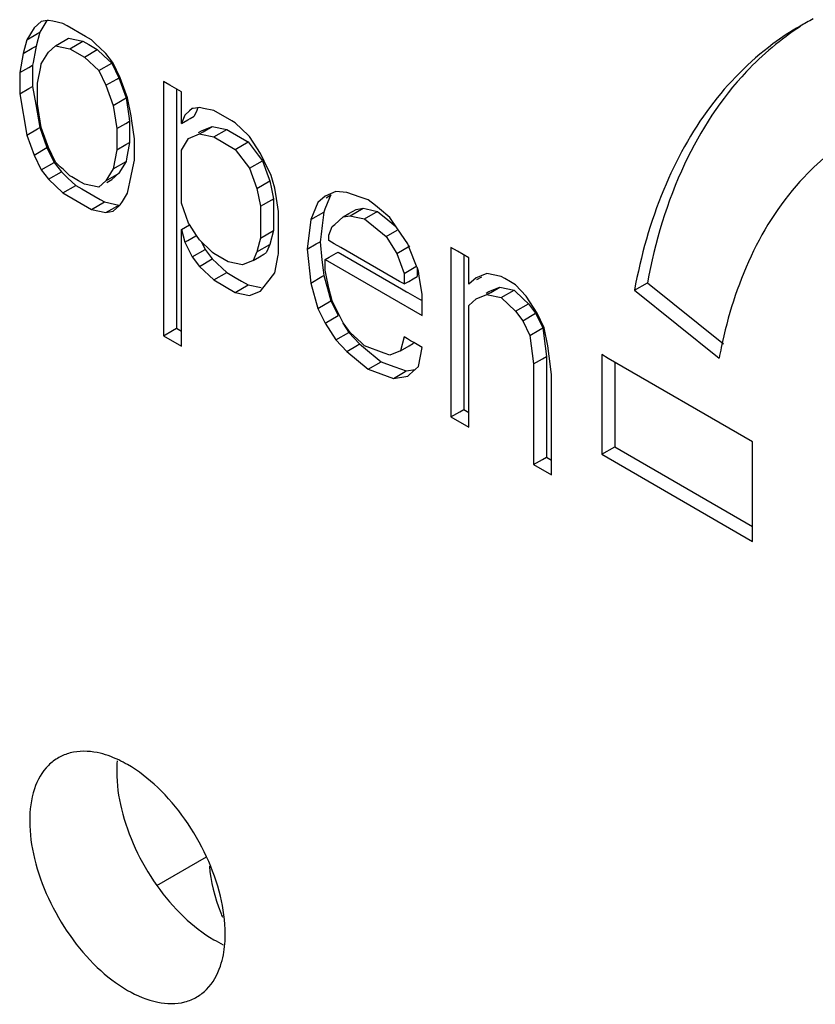
# Model space of a CAD drawing. Units: millimetres. Extents: x -906 to 1057, y 90 to 1890.
# Drawn here: x 823 to 836, y 1530 to 1547 of the extents above; entities that cross this region are included whole.
import ezdxf

# ---------------------------------------------------------------- set-up
doc = ezdxf.new("R2010")
doc.units = ezdxf.units.MM
doc.header["$LTSCALE"] = 46.255
doc.layers.add('SP820_014_00_new_view_11_BL95', color=7, linetype='CONTINUOUS')

# ---------------------------------------------------------------- blocks, each defined once
blk = doc.blocks.new('SP820_014_00_NEW_VIEW_11_BL95', base_point=(799.059, 1541.837))
at = {"layer": 'SP820_014_00_new_view_11_BL95', "color": 7, "linetype": 'Continuous'}
for p, q in [((823.442, 1546.509), (823.324, 1546.404)), ((823.503, 1546.472), (823.418, 1546.334)), ((823.537, 1546.524), (823.442, 1546.509)), ((823.536, 1546.526), (823.503, 1546.472)), ((823.56, 1546.528), (823.537, 1546.524)), ((823.63, 1546.514), (823.56, 1546.528)), ((823.796, 1546.479), (823.63, 1546.514)), ((823.866, 1546.438), (823.796, 1546.479)), ((823.324, 1546.404), (823.206, 1546.211)), ((823.206, 1546.211), (823.383, 1546.313)), ((823.418, 1546.334), (823.36, 1546.107)), ((823.383, 1546.313), (823.418, 1546.334)), ((823.972, 1546.377), (823.866, 1546.438)), ((824.064, 1546.324), (823.972, 1546.377)), ((824.17, 1546.263), (824.064, 1546.324)), ((823.206, 1546.211), (823.147, 1545.985)), ((823.678, 1546.113), (823.833, 1546.202)), ((823.833, 1546.202), (823.89, 1546.235)), ((823.89, 1546.235), (824.126, 1546.186)), ((823.913, 1546.063), (824.126, 1546.186)), ((824.126, 1546.186), (824.223, 1546.13)), ((824.267, 1546.207), (824.17, 1546.263)), ((824.223, 1546.13), (824.361, 1546.05)), ((824.344, 1546.134), (824.267, 1546.207)), ((824.395, 1546.086), (824.344, 1546.134)), ((823.147, 1545.985), (823.089, 1545.671)), ((823.147, 1545.985), (823.295, 1546.07)), ((823.295, 1546.07), (823.36, 1546.107)), ((823.348, 1546.047), (823.309, 1545.839)), ((823.36, 1546.107), (823.348, 1546.047)), ((823.442, 1545.814), (823.55, 1545.991)), ((823.55, 1545.991), (823.56, 1546.007)), ((823.56, 1546.007), (823.678, 1546.113)), ((823.678, 1546.113), (823.913, 1546.063)), ((823.913, 1546.063), (824.149, 1545.927)), ((824.149, 1545.927), (824.361, 1546.05)), ((824.361, 1546.05), (824.469, 1545.948)), ((824.503, 1545.984), (824.395, 1546.086)), ((824.594, 1545.864), (824.503, 1545.984)), ((823.309, 1545.839), (823.301, 1545.794)), ((823.433, 1545.769), (823.442, 1545.814)), ((824.149, 1545.927), (824.385, 1545.704)), ((824.385, 1545.704), (824.597, 1545.827)), ((824.469, 1545.948), (824.597, 1545.827)), ((824.621, 1545.829), (824.594, 1545.864)), ((824.597, 1545.827), (824.715, 1545.585)), ((824.738, 1545.587), (824.621, 1545.829)), ((823.089, 1545.671), (823.236, 1545.756)), ((823.089, 1545.671), (823.089, 1545.324)), ((823.236, 1545.756), (823.301, 1545.794)), ((823.301, 1545.794), (823.301, 1545.501)), ((823.383, 1545.501), (823.433, 1545.769)), ((824.385, 1545.704), (824.503, 1545.463)), ((823.301, 1545.501), (823.301, 1545.446)), ((823.383, 1545.446), (823.383, 1545.501)), ((824.503, 1545.463), (824.679, 1545.565)), ((824.679, 1545.565), (824.715, 1545.585)), ((824.715, 1545.585), (824.833, 1545.257)), ((824.856, 1545.259), (824.738, 1545.587)), ((825.552, 1545.465), (825.446, 1545.526)), ((825.446, 1545.526), (825.446, 1541.357)), ((823.089, 1545.324), (823.236, 1545.409)), ((823.089, 1545.324), (823.206, 1544.648)), ((823.236, 1545.409), (823.301, 1545.446)), ((823.301, 1545.446), (823.353, 1545.148)), ((823.383, 1545.154), (823.383, 1545.446)), ((824.503, 1545.463), (824.621, 1545.134)), ((825.74, 1545.356), (825.552, 1545.465)), ((825.658, 1545.404), (825.658, 1545.356)), ((825.658, 1545.356), (825.658, 1544.835)), ((825.74, 1544.958), (825.74, 1545.356)), ((824.621, 1545.134), (824.768, 1545.219)), ((824.768, 1545.219), (824.833, 1545.257)), ((824.833, 1545.257), (824.879, 1544.958)), ((824.915, 1544.964), (824.856, 1545.259)), ((823.353, 1545.148), (823.418, 1544.77)), ((823.442, 1544.772), (823.383, 1545.154)), ((824.621, 1545.134), (824.679, 1544.753)), ((825.875, 1545.043), (825.799, 1544.975)), ((825.917, 1545.081), (825.875, 1545.043)), ((825.932, 1545.083), (825.917, 1545.081)), ((826.011, 1545.096), (825.932, 1545.083)), ((825.991, 1545.049), (825.952, 1544.958)), ((826.011, 1545.097), (825.991, 1545.049)), ((826.035, 1545.099), (826.011, 1545.096)), ((826.104, 1545.085), (826.035, 1545.099)), ((826.27, 1545.05), (826.104, 1545.085)), ((826.565, 1544.88), (826.27, 1545.05)), ((824.679, 1544.753), (824.827, 1544.838)), ((824.827, 1544.838), (824.892, 1544.875)), ((824.879, 1544.958), (824.892, 1544.875)), ((824.892, 1544.875), (824.892, 1544.583)), ((824.928, 1544.881), (824.915, 1544.964)), ((824.974, 1544.583), (824.928, 1544.881)), ((825.658, 1544.835), (825.658, 1544.593)), ((825.799, 1544.975), (825.74, 1544.835)), ((825.74, 1544.835), (825.74, 1544.958)), ((825.74, 1544.835), (825.845, 1544.896)), ((825.845, 1544.896), (825.887, 1544.92)), ((825.887, 1544.92), (825.952, 1544.958)), ((826.624, 1544.846), (826.565, 1544.88)), ((826.841, 1544.641), (826.624, 1544.846)), ((823.206, 1544.648), (823.383, 1544.75)), ((823.383, 1544.75), (823.418, 1544.77)), ((823.418, 1544.77), (823.536, 1544.441)), ((823.56, 1544.444), (823.442, 1544.772)), ((824.679, 1544.753), (824.679, 1544.405)), ((826.022, 1544.688), (826.07, 1544.716)), ((826.035, 1544.665), (826.1, 1544.702)), ((826.07, 1544.716), (826.247, 1544.788)), ((826.1, 1544.702), (826.247, 1544.788)), ((826.247, 1544.788), (826.483, 1544.738)), ((826.27, 1544.616), (826.483, 1544.738)), ((826.483, 1544.738), (826.542, 1544.704)), ((826.542, 1544.704), (826.815, 1544.546)), ((823.206, 1544.648), (823.324, 1544.319)), ((824.827, 1544.49), (824.892, 1544.528)), ((824.892, 1544.528), (824.841, 1544.26)), ((824.892, 1544.583), (824.892, 1544.528)), ((824.974, 1544.528), (824.974, 1544.583)), ((824.974, 1544.235), (824.974, 1544.528)), ((825.658, 1544.593), (825.658, 1544.401)), ((825.74, 1544.401), (825.858, 1544.593)), ((825.858, 1544.593), (826.035, 1544.665)), ((826.035, 1544.665), (826.059, 1544.66)), ((826.059, 1544.66), (826.27, 1544.616)), ((826.27, 1544.616), (826.624, 1544.412)), ((826.624, 1544.412), (826.836, 1544.534)), ((826.815, 1544.546), (826.836, 1544.534)), ((826.836, 1544.534), (827, 1544.319)), ((826.86, 1544.623), (826.841, 1544.641)), ((827.037, 1544.347), (826.86, 1544.623)), ((823.324, 1544.319), (823.536, 1544.441)), ((823.536, 1544.441), (823.654, 1544.2)), ((823.678, 1544.202), (823.56, 1544.444)), ((824.679, 1544.405), (824.621, 1544.092)), ((824.679, 1544.405), (824.827, 1544.49)), ((825.658, 1544.401), (825.658, 1543.532)), ((825.74, 1543.532), (825.74, 1544.401)), ((826.624, 1544.412), (826.86, 1544.102)), ((823.324, 1544.319), (823.442, 1544.077)), ((823.442, 1544.077), (823.654, 1544.2)), ((823.654, 1544.2), (823.772, 1544.045)), ((823.755, 1544.129), (823.678, 1544.202)), ((824.621, 1544.092), (824.833, 1544.214)), ((824.833, 1544.214), (824.715, 1544.022)), ((824.841, 1544.26), (824.833, 1544.214)), ((824.963, 1544.186), (824.974, 1544.235)), ((826.86, 1544.102), (827.072, 1544.224)), ((827, 1544.319), (827.072, 1544.224)), ((827.099, 1544.219), (827.037, 1544.347)), ((827.072, 1544.224), (827.164, 1543.967)), ((827.213, 1543.985), (827.099, 1544.219)), ((823.442, 1544.077), (823.56, 1543.922)), ((823.56, 1543.922), (823.772, 1544.045)), ((823.806, 1544.081), (823.755, 1544.129)), ((823.772, 1544.045), (823.88, 1543.943)), ((823.913, 1543.979), (823.806, 1544.081)), ((824.621, 1544.092), (824.536, 1543.953)), ((824.918, 1543.977), (824.963, 1544.186)), ((826.86, 1544.102), (826.978, 1543.773)), ((823.56, 1543.922), (823.796, 1543.699)), ((823.88, 1543.943), (824.008, 1543.822)), ((823.946, 1543.96), (823.913, 1543.979)), ((824.052, 1543.899), (823.946, 1543.96)), ((824.149, 1543.843), (824.052, 1543.899)), ((824.503, 1543.899), (824.385, 1543.794)), ((824.503, 1543.899), (824.679, 1544.001)), ((824.536, 1543.953), (824.503, 1543.899)), ((824.519, 1543.871), (824.597, 1543.916)), ((824.715, 1544.022), (824.597, 1543.916)), ((824.679, 1544.001), (824.715, 1544.022)), ((824.856, 1543.695), (824.918, 1543.977)), ((826.978, 1543.773), (827.19, 1543.896)), ((827.164, 1543.967), (827.19, 1543.896)), ((827.19, 1543.896), (827.216, 1543.766)), ((827.235, 1543.909), (827.213, 1543.985)), ((827.272, 1543.777), (827.235, 1543.909)), ((823.796, 1543.699), (824.008, 1543.822)), ((824.008, 1543.822), (824.105, 1543.766)), ((824.105, 1543.766), (824.303, 1543.651)), ((824.385, 1543.794), (824.149, 1543.843)), ((826.978, 1543.773), (827.037, 1543.479)), ((827.216, 1543.766), (827.249, 1543.601)), ((827.298, 1543.609), (827.272, 1543.777)), ((828.274, 1543.72), (828.184, 1543.683)), ((828.451, 1543.705), (828.274, 1543.72)), ((828.672, 1543.631), (828.451, 1543.705)), ((823.796, 1543.699), (824.267, 1543.427)), ((824.267, 1543.427), (824.479, 1543.55)), ((824.303, 1543.651), (824.409, 1543.59)), ((824.409, 1543.59), (824.479, 1543.55)), ((824.479, 1543.55), (824.645, 1543.515)), ((824.738, 1543.503), (824.772, 1543.557)), ((824.772, 1543.557), (824.856, 1543.695)), ((827.037, 1543.479), (827.221, 1543.585)), ((827.221, 1543.585), (827.249, 1543.601)), ((827.249, 1543.601), (827.249, 1543.395)), ((827.331, 1543.395), (827.298, 1543.609)), ((828.097, 1543.648), (827.979, 1543.542)), ((828.171, 1543.617), (828.093, 1543.43)), ((828.184, 1543.683), (828.097, 1543.648)), ((828.113, 1543.62), (828.191, 1543.665)), ((828.191, 1543.665), (828.171, 1543.617)), ((828.772, 1543.598), (828.672, 1543.631)), ((828.804, 1543.587), (828.772, 1543.598)), ((828.923, 1543.49), (828.804, 1543.587)), ((824.267, 1543.427), (824.503, 1543.378)), ((824.503, 1543.378), (824.599, 1543.434)), ((824.503, 1543.378), (824.621, 1543.397)), ((824.599, 1543.434), (824.715, 1543.5)), ((824.621, 1543.397), (824.724, 1543.49)), ((824.645, 1543.515), (824.715, 1543.5)), ((824.724, 1543.49), (824.738, 1543.503)), ((825.658, 1543.532), (825.658, 1543.204)), ((825.858, 1543.204), (825.74, 1543.532)), ((827.037, 1543.479), (827.037, 1542.958)), ((827.249, 1543.395), (827.249, 1543.08)), ((827.331, 1543.08), (827.331, 1543.395)), ((827.979, 1543.542), (827.861, 1543.263)), ((827.861, 1543.263), (828.074, 1543.385)), ((828.074, 1543.385), (828.047, 1543.166)), ((828.093, 1543.43), (828.074, 1543.385)), ((828.488, 1543.36), (828.604, 1543.427)), ((828.51, 1543.323), (828.722, 1543.446)), ((828.604, 1543.427), (828.722, 1543.446)), ((828.722, 1543.446), (828.772, 1543.435)), ((828.772, 1543.435), (828.958, 1543.396)), ((828.989, 1543.435), (828.923, 1543.49)), ((828.925, 1543.378), (828.958, 1543.396)), ((828.958, 1543.396), (829.126, 1543.258)), ((829.158, 1543.296), (828.989, 1543.435)), ((827.861, 1543.263), (827.803, 1542.776)), ((828.256, 1543.182), (828.392, 1543.304)), ((828.392, 1543.304), (828.488, 1543.36)), ((828.392, 1543.304), (828.51, 1543.323)), ((828.51, 1543.323), (828.579, 1543.309)), ((828.579, 1543.309), (828.745, 1543.274)), ((828.745, 1543.274), (828.925, 1543.378)), ((828.745, 1543.274), (829.099, 1542.983)), ((829.126, 1543.258), (829.259, 1543.148)), ((829.285, 1543.11), (829.158, 1543.296)), ((825.658, 1543.204), (825.658, 1543.098)), ((825.658, 1543.098), (825.658, 1541.48)), ((825.74, 1543.098), (825.874, 1543.175)), ((825.74, 1542.89), (825.74, 1543.098)), ((825.74, 1543.098), (825.799, 1542.89)), ((825.872, 1543.182), (825.858, 1543.204)), ((825.989, 1542.999), (825.872, 1543.182)), ((827.037, 1542.958), (827.249, 1543.08)), ((827.249, 1543.08), (827.19, 1542.853)), ((827.331, 1542.853), (827.331, 1543.08)), ((828.047, 1543.166), (828.03, 1543.021)), ((828.156, 1543.006), (828.215, 1543.146)), ((828.215, 1543.146), (828.256, 1543.182)), ((829.099, 1542.983), (829.279, 1543.087)), ((829.452, 1542.866), (829.285, 1543.11)), ((825.799, 1542.89), (825.845, 1542.917)), ((825.845, 1542.917), (825.979, 1542.994)), ((826.035, 1542.928), (825.989, 1542.999)), ((826.112, 1542.855), (826.035, 1542.928)), ((827.037, 1542.958), (826.983, 1542.752)), ((827.95, 1542.861), (828.015, 1542.898)), ((828.019, 1542.936), (828.015, 1542.898)), ((828.015, 1542.898), (828.046, 1542.6)), ((828.03, 1543.021), (828.019, 1542.936)), ((828.156, 1542.919), (828.156, 1543.006)), ((828.248, 1542.866), (828.156, 1542.919)), ((829.099, 1542.983), (829.276, 1542.707)), ((825.74, 1542.648), (825.74, 1542.89)), ((825.799, 1542.89), (825.917, 1542.648)), ((825.917, 1542.648), (826.129, 1542.771)), ((826.068, 1542.897), (826.129, 1542.771)), ((826.163, 1542.807), (826.112, 1542.855)), ((826.129, 1542.771), (826.213, 1542.661)), ((826.252, 1542.723), (826.163, 1542.807)), ((826.978, 1542.731), (827.19, 1542.853)), ((826.983, 1542.752), (826.978, 1542.731)), ((827.156, 1542.774), (827.131, 1542.714)), ((827.19, 1542.853), (827.156, 1542.774)), ((827.331, 1542.701), (827.331, 1542.853)), ((827.803, 1542.776), (827.95, 1542.861)), ((827.803, 1542.776), (827.861, 1542.221)), ((828.354, 1542.805), (828.248, 1542.866)), ((829.318, 1542.248), (828.354, 1542.805)), ((829.276, 1542.707), (829.488, 1542.83)), ((829.47, 1542.822), (829.452, 1542.866)), ((829.483, 1542.789), (829.47, 1542.822)), ((829.597, 1542.498), (829.483, 1542.789)), ((830.266, 1542.744), (830.16, 1542.805)), ((830.16, 1542.805), (830.16, 1540.025)), ((830.454, 1542.635), (830.266, 1542.744)), ((825.74, 1541.48), (825.74, 1542.648)), ((825.917, 1542.648), (826.035, 1542.494)), ((826.035, 1542.494), (826.247, 1542.616)), ((826.213, 1542.661), (826.247, 1542.616)), ((826.247, 1542.616), (826.407, 1542.464)), ((826.27, 1542.705), (826.252, 1542.723)), ((826.506, 1542.569), (826.27, 1542.705)), ((826.919, 1542.591), (826.742, 1542.52)), ((826.978, 1542.731), (826.919, 1542.591)), ((826.919, 1542.591), (827.023, 1542.652)), ((827.023, 1542.652), (827.095, 1542.693)), ((827.095, 1542.693), (827.131, 1542.714)), ((827.272, 1542.387), (827.327, 1542.677)), ((827.327, 1542.677), (827.331, 1542.701)), ((828.046, 1542.6), (828.065, 1542.429)), ((828.097, 1542.606), (828.162, 1542.643)), ((828.097, 1542.432), (828.097, 1542.606)), ((828.097, 1542.606), (829.688, 1541.687)), ((828.162, 1542.643), (828.277, 1542.71)), ((828.277, 1542.71), (828.309, 1542.728)), ((828.309, 1542.728), (829.349, 1542.128)), ((829.276, 1542.707), (829.394, 1542.378)), ((830.372, 1542.682), (830.372, 1542.635)), ((830.372, 1542.635), (830.372, 1542.306)), ((830.454, 1542.323), (830.454, 1542.635)), ((826.035, 1542.494), (826.27, 1542.271)), ((826.407, 1542.464), (826.483, 1542.393)), ((826.742, 1542.52), (826.506, 1542.569)), ((828.065, 1542.429), (828.074, 1542.343)), ((828.113, 1542.351), (828.097, 1542.432)), ((829.394, 1542.378), (829.587, 1542.49)), ((829.611, 1542.464), (829.597, 1542.498)), ((829.606, 1542.476), (829.606, 1542.416)), ((829.606, 1542.416), (829.606, 1542.327)), ((829.629, 1542.416), (829.611, 1542.464)), ((829.642, 1542.333), (829.629, 1542.416)), ((826.27, 1542.271), (826.483, 1542.393)), ((826.27, 1542.271), (826.624, 1542.066)), ((826.483, 1542.393), (826.622, 1542.312)), ((826.622, 1542.312), (826.724, 1542.254)), ((826.724, 1542.254), (826.836, 1542.189)), ((827.075, 1542.137), (827.178, 1542.267)), ((827.178, 1542.267), (827.236, 1542.341)), ((827.236, 1542.341), (827.272, 1542.387)), ((827.861, 1542.221), (828.046, 1542.327)), ((828.046, 1542.327), (828.074, 1542.343)), ((828.074, 1542.343), (828.134, 1542.131)), ((828.156, 1542.137), (828.113, 1542.351)), ((829.394, 1542.378), (829.394, 1542.205)), ((829.469, 1542.248), (829.541, 1542.29)), ((829.541, 1542.29), (829.606, 1542.327)), ((829.688, 1542.035), (829.642, 1542.333)), ((830.372, 1542.306), (830.372, 1542.2)), ((830.454, 1542.2), (830.454, 1542.323)), ((830.572, 1542.306), (830.454, 1542.2)), ((830.659, 1542.341), (830.572, 1542.306)), ((830.588, 1542.278), (830.666, 1542.323)), ((830.749, 1542.378), (830.659, 1542.341)), ((830.985, 1542.329), (830.749, 1542.378)), ((831.043, 1542.295), (830.985, 1542.329)), ((831.135, 1542.242), (831.043, 1542.295)), ((826.624, 1542.066), (826.836, 1542.189)), ((826.836, 1542.189), (827.048, 1542.145)), ((827.037, 1542.089), (827.075, 1542.137)), ((827.861, 1542.221), (827.979, 1541.805)), ((828.134, 1542.131), (828.191, 1541.928)), ((828.215, 1541.93), (828.156, 1542.137)), ((829.394, 1542.205), (829.318, 1542.248)), ((829.349, 1542.128), (829.434, 1542.079)), ((829.394, 1542.205), (829.469, 1542.248)), ((830.372, 1542.2), (830.372, 1541.959)), ((830.784, 1542.081), (830.961, 1542.153)), ((830.814, 1542.068), (830.961, 1542.153)), ((830.961, 1542.153), (831.197, 1542.104)), ((830.985, 1541.981), (831.197, 1542.104)), ((831.22, 1542.192), (831.135, 1542.242)), ((831.197, 1542.104), (831.352, 1541.956)), ((831.397, 1542.004), (831.22, 1542.192)), ((833.17, 1542.101), (833.382, 1542.224)), ((833.17, 1542.101), (834.558, 1540.988)), ((833.382, 1542.224), (834.631, 1541.222)), ((826.624, 1542.066), (826.86, 1542.017)), ((826.86, 1542.017), (827.037, 1542.089)), ((828.337, 1541.68), (828.215, 1541.93)), ((829.434, 1542.079), (829.455, 1542.067)), ((829.455, 1542.067), (829.644, 1541.958)), ((829.644, 1541.958), (829.688, 1541.932)), ((829.688, 1541.81), (829.688, 1542.035)), ((830.372, 1541.959), (830.372, 1541.853)), ((830.454, 1541.853), (830.572, 1541.959)), ((830.572, 1541.959), (830.749, 1542.03)), ((830.736, 1542.053), (830.784, 1542.081)), ((830.749, 1542.03), (830.814, 1542.068)), ((830.749, 1542.03), (830.773, 1542.025)), ((830.773, 1542.025), (830.985, 1541.981)), ((830.985, 1541.981), (831.22, 1541.758)), ((831.352, 1541.956), (831.432, 1541.881)), ((831.457, 1541.91), (831.397, 1542.004)), ((827.979, 1541.805), (828.191, 1541.928)), ((827.979, 1541.805), (828.097, 1541.563)), ((828.191, 1541.928), (828.309, 1541.686)), ((829.688, 1541.687), (829.688, 1541.81)), ((830.372, 1541.853), (830.372, 1540.148)), ((830.454, 1540.148), (830.454, 1541.853)), ((831.22, 1541.758), (831.432, 1541.881)), ((831.432, 1541.881), (831.55, 1541.726)), ((831.574, 1541.728), (831.457, 1541.91)), ((828.097, 1541.563), (828.309, 1541.686)), ((828.392, 1541.567), (828.337, 1541.68)), ((831.22, 1541.758), (831.338, 1541.603)), ((831.338, 1541.603), (831.55, 1541.726)), ((831.55, 1541.726), (831.668, 1541.484)), ((831.692, 1541.486), (831.574, 1541.728)), ((825.593, 1541.442), (825.658, 1541.48)), ((825.658, 1541.48), (825.74, 1541.432)), ((825.74, 1541.309), (825.74, 1541.48)), ((828.097, 1541.563), (828.274, 1541.288)), ((828.387, 1541.564), (828.486, 1541.41)), ((828.483, 1541.447), (828.392, 1541.567)), ((828.51, 1541.412), (828.483, 1541.447)), ((831.338, 1541.603), (831.456, 1541.361)), ((831.456, 1541.361), (831.603, 1541.447)), ((831.603, 1541.447), (831.668, 1541.484)), ((831.668, 1541.484), (831.706, 1541.186)), ((831.751, 1541.191), (831.692, 1541.486)), ((825.446, 1541.357), (825.593, 1541.442)), ((825.446, 1541.357), (825.74, 1541.187)), ((825.74, 1541.187), (825.74, 1541.309)), ((828.274, 1541.288), (828.486, 1541.41)), ((828.274, 1541.288), (828.451, 1541.099)), ((828.486, 1541.41), (828.663, 1541.221)), ((828.635, 1541.294), (828.51, 1541.412)), ((828.686, 1541.245), (828.635, 1541.294)), ((829.394, 1541.336), (829.335, 1541.11)), ((829.447, 1541.305), (829.394, 1541.336)), ((829.5, 1541.275), (829.447, 1541.305)), ((831.456, 1541.361), (831.515, 1540.893)), ((828.451, 1541.099), (828.631, 1541.203)), ((828.631, 1541.203), (828.663, 1541.221)), ((828.663, 1541.221), (828.728, 1541.168)), ((828.745, 1541.189), (828.686, 1541.245)), ((828.728, 1541.168), (829.016, 1540.93)), ((829.068, 1541.071), (828.745, 1541.189)), ((829.335, 1541.11), (829.477, 1541.192)), ((829.477, 1541.192), (829.547, 1541.232)), ((829.554, 1541.244), (829.5, 1541.275)), ((829.688, 1541.166), (829.554, 1541.244)), ((829.629, 1540.853), (829.688, 1541.166)), ((831.706, 1541.186), (831.727, 1541.016)), ((831.772, 1541.021), (831.751, 1541.191)), ((828.451, 1541.099), (828.804, 1540.808)), ((829.158, 1541.038), (829.068, 1541.071)), ((829.335, 1541.11), (829.158, 1541.038)), ((831.515, 1540.893), (831.662, 1540.978)), ((831.662, 1540.978), (831.727, 1541.016)), ((831.727, 1541.016), (831.727, 1540.723)), ((831.81, 1540.723), (831.772, 1541.021)), ((832.741, 1540.985), (832.634, 1541.046)), ((832.634, 1541.046), (832.634, 1539.413)), ((835.109, 1539.617), (832.741, 1540.985)), ((828.804, 1540.808), (829.016, 1540.93)), ((828.804, 1540.808), (829.217, 1540.656)), ((829.016, 1540.93), (829.106, 1540.897)), ((829.106, 1540.897), (829.239, 1540.849)), ((829.239, 1540.849), (829.429, 1540.779)), ((829.429, 1540.779), (829.573, 1540.802)), ((829.482, 1540.72), (829.629, 1540.853)), ((831.515, 1540.893), (831.515, 1539.243)), ((832.847, 1540.923), (832.847, 1539.535)), ((829.217, 1540.656), (829.41, 1540.768)), ((829.217, 1540.656), (829.452, 1540.694)), ((829.41, 1540.768), (829.429, 1540.779)), ((829.452, 1540.694), (829.482, 1540.72)), ((831.727, 1540.723), (831.727, 1539.365)), ((831.81, 1539.365), (831.81, 1540.723)), ((830.16, 1540.025), (830.307, 1540.11)), ((830.16, 1540.025), (830.454, 1539.855)), ((830.307, 1540.11), (830.372, 1540.148)), ((830.372, 1540.148), (830.454, 1540.1)), ((830.454, 1539.978), (830.454, 1540.148)), ((830.454, 1539.855), (830.454, 1539.978)), ((832.634, 1539.413), (832.847, 1539.535)), ((832.847, 1539.535), (835.109, 1538.229)), ((835.109, 1538.107), (835.109, 1539.617)), ((831.662, 1539.328), (831.727, 1539.365)), ((831.727, 1539.365), (831.81, 1539.318)), ((831.81, 1539.195), (831.81, 1539.365)), ((832.634, 1539.413), (835.109, 1537.984)), ((831.515, 1539.243), (831.662, 1539.328)), ((831.515, 1539.243), (831.81, 1539.073)), ((831.81, 1539.073), (831.81, 1539.195)), ((835.109, 1537.984), (835.109, 1538.107))]:
    blk.add_line(p, q, dxfattribs=at)
at = {"layer": 'SP820_014_00_new_view_11_BL95', "color": 9, "linetype": 'Continuous'}
blk.add_line((825.337, 1532.341), (826.153, 1532.813), dxfattribs=at)
at = {"layer": 'SP820_014_00_new_view_11_BL95', "color": 7, "linetype": 'Continuous'}
for centre, radius, start, end in [((838.254, 1542.33), 4.738, 117.0036, 119.9709), ((842.624, 1539.485), 8.204, 168.1886, 169.442), ((827.406, 1532.293), 1.096, 201.567, 205.3867), ((824.433, 1531.544), 2.027, 355.4988, 0.0706)]:
    blk.add_arc(centre, radius, start, end, dxfattribs=at)
blk.add_ellipse((827.605, 1532.018), major_axis=(-1, 1.732), ratio=0.577533, start_param=0.8922, end_param=1.318959, dxfattribs=at)
for points, start_tangent, end_tangent in [([(835.887, 1546.434), (835.441, 1546.141), (834.415, 1545.114), (833.65, 1543.753), (833.17, 1542.101)], (-0.866267, -0.499582), (-0.1833, -0.983057)), ([(835.894, 1546.43), (835.008, 1545.689), (833.993, 1544.172), (833.382, 1542.224)], (-0.838236, -0.545308), (-0.1833, -0.983057)), ([(836.889, 1544.702), (835.952, 1543.959), (835.082, 1542.659), (834.593, 1541.164)], (-0.865282, -0.501285), (-0.204761, -0.978812)), ([(824.713, 1534.399), (824.361, 1534.519), (823.914, 1534.514), (823.73, 1534.439)], (-0.903006, 0.429627), (-0.870993, -0.491295)), ([(823.73, 1534.439), (823.559, 1534.31), (823.331, 1533.925), (823.253, 1533.398)], (-0.870993, -0.491295), (0, -1)), ([(824.687, 1534.385), (824.679, 1534.208)], (-0.089144, -0.996019), (0, -1)), ([(826.46, 1531.547), (826.381, 1532.164), (826.153, 1532.812), (825.799, 1533.426), (825.352, 1533.947), (824.856, 1534.324), (824.713, 1534.399)], (0, 1), (-0.903006, 0.429627)), ([(824.679, 1534.208), (824.757, 1533.595), (824.983, 1532.952), (825.335, 1532.343), (825.779, 1531.826), (826.27, 1531.452)], (0, -1), (0.865659, -0.500634)), ([(823.253, 1533.398), (823.331, 1532.781), (823.559, 1532.133), (823.914, 1531.519), (824.361, 1530.998), (824.856, 1530.621), (825.352, 1530.426), (825.799, 1530.431), (825.996, 1530.514)], (0, -1), (0.860932, 0.508719)), ([(826.27, 1531.452), (826.428, 1531.37)], (0.865659, -0.500634), (0.907045, -0.421033)), ([(825.996, 1530.514), (826.153, 1530.635), (826.381, 1531.02), (826.453, 1531.385)], (0.860932, 0.508719), (0.079745, 0.996815))]:
    blk.add_spline(points, degree=3, dxfattribs=dict(at, start_tangent=start_tangent, end_tangent=end_tangent))

msp = doc.modelspace()

# ---------------------------------------------------------------- block references
at = {"layer": 'SP820_014_00_new_view_11_BL95'}
msp.add_blockref('SP820_014_00_NEW_VIEW_11_BL95', (799.059, 1541.837), dxfattribs=at)

doc.saveas('drawing.dxf')
